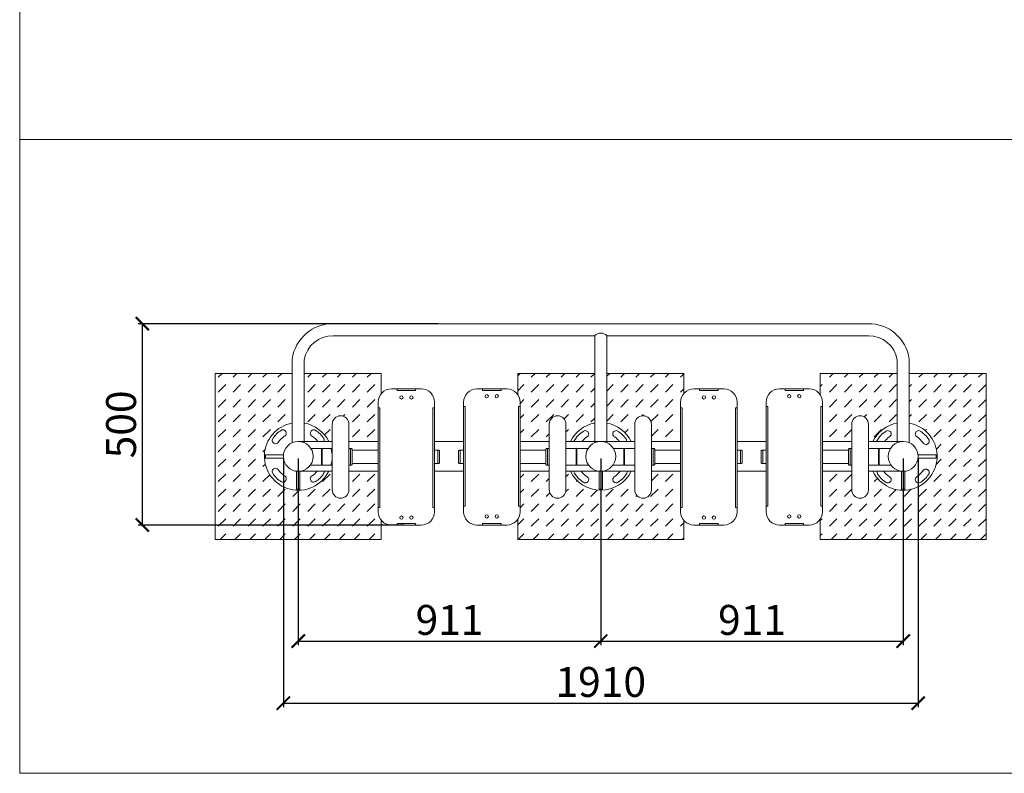
# Model space of a CAD drawing. Units: millimetres. Extents: x 3824 to 4374, y 837 to 1362.
# Drawn here: x 3824 to 4121, y 837 to 1064 of the extents above; entities that cross this region are included whole.
import ezdxf

# ---------------------------------------------------------------- set-up
doc = ezdxf.new("R2010")
doc.units = ezdxf.units.MM
doc.header["$PDSIZE"] = -1
for name, color, linetype in [('fundament', 5, 'Continuous'), ('szraf', 253, 'Continuous'), ('wymiar', 80, 'Continuous')]:
    doc.layers.add(name, color=color, linetype=linetype)
doc.styles.add('styl1', font='ARIALUNI.TTF')
doc.dimstyles.new('Kopia ISO-25', dxfattribs={"dimtxt": 9, "dimasz": 4, "dimexe": 1.25, "dimexo": 0.625, "dimtad": 1, "dimdec": 0, "dimlfac": 10, "dimtxsty": 'styl1', "dimblk": 'ARCHTICK', "dimcen": 2.5, "dimadec": 0, "dimazin": 0, "dimtfac": 1, "dimtdec": 0, "dimtmove": 0, "dimatfit": 3, "dimfxl": 1, "dimarcsym": 0})

# ---------------------------------------------------------------- blocks, each defined once
blk = doc.blocks.new('_ArchTick')
at = {"color": 0, "linetype": 'ByBlock', "lineweight": 5, "const_width": 0.15}
blk.add_lwpolyline([(-0.5, -0.5), (0.5, 0.5)], dxfattribs=at)
blk = doc.blocks.new('*D169')
at = {"layer": 'Defpoints', "color": 0, "lineweight": 5}
for p in [(3908.07, 932.55), (3999.17, 932.55), (3999.17, 876.91)]:
    blk.add_point(p, dxfattribs=at)
at = {"layer": 'wymiar', "color": 0, "lineweight": -2}
for p, q in [((3908.07, 931.93), (3908.07, 875.66)), ((3999.17, 931.93), (3999.17, 875.66)), ((3908.07, 876.91), (3999.17, 876.91))]:
    blk.add_line(p, q, dxfattribs=at)
at = {"layer": 'wymiar', "color": 0, "lineweight": -2, "xscale": 4, "yscale": 4, "zscale": 4, "rotation": 180}
blk.add_blockref('_ArchTick', (3908.07, 876.91), dxfattribs=at)
at = {"layer": 'wymiar', "color": 0, "lineweight": -2, "xscale": 4, "yscale": 4, "zscale": 4}
blk.add_blockref('_ArchTick', (3999.17, 876.91), dxfattribs=at)
at = {"layer": 'wymiar', "color": 0, "lineweight": 5, "insert": (3953.62, 882.13), "char_height": 9, "attachment_point": 5, "style": 'styl1'}
blk.add_mtext('911', dxfattribs=at)
blk = doc.blocks.new('*D170')
at = {"layer": 'Defpoints', "color": 0, "lineweight": 5}
for p in [(3999.17, 932.55), (4090.27, 932.55), (4090.27, 876.91)]:
    blk.add_point(p, dxfattribs=at)
at = {"layer": 'wymiar', "color": 0, "lineweight": -2}
for p, q in [((3999.17, 931.93), (3999.17, 875.66)), ((4090.27, 931.93), (4090.27, 875.66)), ((3999.17, 876.91), (4090.27, 876.91))]:
    blk.add_line(p, q, dxfattribs=at)
at = {"layer": 'wymiar', "color": 0, "lineweight": -2, "xscale": 4, "yscale": 4, "zscale": 4, "rotation": 180}
blk.add_blockref('_ArchTick', (3999.17, 876.91), dxfattribs=at)
at = {"layer": 'wymiar', "color": 0, "lineweight": -2, "xscale": 4, "yscale": 4, "zscale": 4}
blk.add_blockref('_ArchTick', (4090.27, 876.91), dxfattribs=at)
at = {"layer": 'wymiar', "color": 0, "lineweight": 5, "insert": (4044.72, 882.13), "char_height": 9, "attachment_point": 5, "style": 'styl1'}
blk.add_mtext('911', dxfattribs=at)
blk = doc.blocks.new('*D171')
at = {"layer": 'Defpoints', "color": 0, "lineweight": 5}
for p in [(3903.59, 932.55), (4094.77, 932.55), (4094.77, 858.22)]:
    blk.add_point(p, dxfattribs=at)
at = {"layer": 'wymiar', "color": 0, "lineweight": -2}
for p, q in [((3903.59, 931.93), (3903.59, 856.97)), ((4094.77, 931.93), (4094.77, 856.97)), ((3903.59, 858.22), (4094.77, 858.22))]:
    blk.add_line(p, q, dxfattribs=at)
at = {"layer": 'wymiar', "color": 0, "lineweight": -2, "xscale": 4, "yscale": 4, "zscale": 4, "rotation": 180}
blk.add_blockref('_ArchTick', (3903.59, 858.22), dxfattribs=at)
at = {"layer": 'wymiar', "color": 0, "lineweight": -2, "xscale": 4, "yscale": 4, "zscale": 4}
blk.add_blockref('_ArchTick', (4094.77, 858.22), dxfattribs=at)
at = {"layer": 'wymiar', "color": 0, "lineweight": 5, "insert": (3999.18, 863.45), "char_height": 9, "attachment_point": 5, "style": 'styl1'}
blk.add_mtext('1910', dxfattribs=at)
blk = doc.blocks.new('*D176')
at = {"layer": 'Defpoints', "color": 0, "lineweight": 5}
for p in [(3950.85, 972.51), (3861.1, 911.88), (3940.62, 911.88)]:
    blk.add_point(p, dxfattribs=at)
at = {"layer": 'wymiar', "color": 0, "lineweight": -2}
for p, q in [((3950.23, 972.51), (3859.85, 972.51)), ((3861.1, 972.51), (3861.1, 911.88)), ((3940, 911.88), (3859.85, 911.88))]:
    blk.add_line(p, q, dxfattribs=at)
at = {"layer": 'wymiar', "color": 0, "lineweight": -2, "xscale": 4, "yscale": 4, "zscale": 4}
for p, rotation in [((3861.1, 972.51), 90), ((3861.1, 911.88), 270)]:
    blk.add_blockref('_ArchTick', p, dxfattribs=dict(at, rotation=rotation))
at = {"layer": 'wymiar', "color": 0, "lineweight": 5, "insert": (3855.87, 942.19), "char_height": 9, "attachment_point": 5, "rotation": 90, "style": 'styl1'}
blk.add_mtext('500', dxfattribs=at)

msp = doc.modelspace()

# ---------------------------------------------------------------- hatches: boundary and pattern name
at = {"layer": 'szraf', "lineweight": 5}
h = msp.add_hatch(dxfattribs=at)
h.set_pattern_fill('DASH', color=256, angle=45, style=0)
h.paths.add_polyline_path([(3932.12, 915.88), (3932.12, 928.05), (3923.31, 928.05), (3923.31, 922.46, -1), (3918.31, 922.46), (3918.31, 928.05), (3917.22, 928.05, -1.62638), (3906.27, 942.59), (3906.27, 957.55), (3883.07, 957.55), (3883.07, 907.55), (3933.07, 907.55), (3933.07, 913.29, -0.17714)])
h.paths.add_polyline_path([(3933.07, 951.46), (3933.07, 957.55), (3909.87, 957.55), (3909.87, 942.59, -0.238495), (3917.22, 937.05), (3918.31, 937.05), (3918.31, 942.29, -1), (3923.31, 942.29), (3923.31, 937.05), (3932.12, 937.05), (3932.12, 948.88, -0.17714)])
h.paths.add_polyline_path([(4024.17, 951.46), (4024.17, 957.55), (4000.97, 957.55), (4000.97, 942.59, -0.238495), (4008.32, 937.05), (4009.41, 937.05), (4009.41, 942.29, -1), (4014.41, 942.29), (4014.41, 937.05), (4023.22, 937.05), (4023.22, 948.88, -0.17714)])
h.paths.add_polyline_path([(3997.37, 957.55), (3974.17, 957.55), (3974.17, 951.14, -0.151287), (3974.87, 948.88), (3974.87, 937.05), (3983.67, 937.05), (3983.67, 942.29, -1), (3988.67, 942.29), (3988.67, 937.05), (3990.01, 937.05, -0.238495), (3997.37, 942.59)])
h.paths.add_polyline_path([(4024.17, 913.29, -0.17714), (4023.22, 915.88), (4023.22, 928.05), (4014.41, 928.05), (4014.41, 922.46, -1), (4009.41, 922.46), (4009.41, 928.05), (4008.32, 928.05, -0.6227), (3990.01, 928.05), (3988.67, 928.05), (3988.67, 922.46, -1), (3983.67, 922.46), (3983.67, 928.05), (3974.87, 928.05), (3974.87, 915.88, -0.151287), (3974.17, 913.62), (3974.17, 907.55), (4024.17, 907.55)])
h.paths.add_polyline_path([(4088.47, 957.55), (4065.27, 957.55), (4065.27, 951.14, -0.151287), (4065.97, 948.88), (4065.97, 937.05), (4074.77, 937.05), (4074.77, 942.29, -1), (4079.77, 942.29), (4079.77, 937.05), (4081.11, 937.05, -0.238495), (4088.47, 942.59)], flags=17)
h.paths.add_polyline_path([(4115.27, 957.55), (4092.07, 957.55), (4092.07, 942.59, -1.62638), (4081.11, 928.05), (4079.77, 928.05), (4079.77, 922.46, -1), (4074.77, 922.46), (4074.77, 928.05), (4065.97, 928.05), (4065.97, 915.88, -0.151287), (4065.27, 913.62), (4065.27, 907.55), (4115.27, 907.55)])

# ---------------------------------------------------------------- linework, layer by layer
at = {"color": 0, "lineweight": 9}
for p, q in [((3824.17, 1028.01), (4374.17, 1028.01)), ((3918.65, 972.51), (4079.89, 972.51)), ((3918.65, 968.91), (3997.37, 968.91)), ((3997.37, 936.67), (3997.37, 968.91)), ((4000.97, 968.91), (4079.89, 968.91)), ((4000.97, 968.91), (4000.97, 936.67)), ((3906.27, 961.85), (3906.27, 936.67)), ((3909.87, 961.59), (3909.87, 936.67)), ((4088.47, 961.59), (4088.47, 936.67)), ((4092.07, 961.85), (4092.07, 936.67)), ((3945.12, 952.88), (3936.12, 952.88)), ((3937.85, 952.88), (3937.85, 952.38)), ((3943.42, 952.38), (3937.85, 952.38)), ((3943.42, 952.88), (3943.42, 952.38)), ((3970.87, 952.88), (3961.87, 952.88)), ((3961.87, 952.88), (3970.87, 952.88)), ((3963.57, 952.38), (3963.57, 952.88)), ((3969.14, 952.38), (3963.57, 952.38)), ((3963.57, 952.38), (3969.14, 952.38)), ((3969.14, 952.38), (3969.14, 952.88)), ((4036.22, 952.88), (4027.22, 952.88)), ((4028.95, 952.88), (4028.95, 952.38)), ((4034.52, 952.38), (4028.95, 952.38)), ((4034.52, 952.88), (4034.52, 952.38)), ((4061.97, 952.88), (4052.97, 952.88)), ((4052.97, 952.88), (4061.97, 952.88)), ((4054.67, 952.38), (4054.67, 952.88)), ((4060.24, 952.38), (4054.67, 952.38)), ((4054.67, 952.38), (4060.24, 952.38)), ((4060.24, 952.38), (4060.24, 952.88)), ((3932.12, 948.88), (3932.12, 915.88)), ((3932.62, 947.22), (3932.12, 947.22)), ((3932.62, 947.22), (3932.62, 917.16)), ((3948.62, 917.16), (3948.62, 947.22)), ((3949.12, 947.22), (3948.62, 947.22)), ((3949.12, 915.88), (3949.12, 948.88)), ((3957.87, 948.88), (3957.87, 915.88)), ((3957.87, 947.6), (3958.37, 947.6)), ((3958.37, 947.6), (3958.37, 917.54)), ((3974.37, 917.54), (3974.37, 947.6)), ((3974.37, 947.6), (3974.87, 947.6)), ((3974.87, 915.88), (3974.87, 948.88)), ((4023.22, 948.88), (4023.22, 915.88)), ((4023.72, 947.22), (4023.22, 947.22)), ((4023.72, 947.22), (4023.72, 917.16)), ((4039.72, 917.16), (4039.72, 947.22)), ((4040.22, 947.22), (4039.72, 947.22)), ((4040.22, 915.88), (4040.22, 948.88)), ((4048.97, 948.88), (4048.97, 915.88)), ((4048.97, 947.6), (4049.47, 947.6)), ((4049.47, 947.6), (4049.47, 917.54)), ((4065.47, 917.54), (4065.47, 947.6)), ((4065.47, 947.6), (4065.97, 947.6)), ((4065.97, 915.88), (4065.97, 948.88)), ((3908.07, 937.05), (3918.31, 937.05)), ((3915.02, 934.88), (3911.92, 934.88)), ((3915.02, 929.88), (3915.02, 934.88)), ((3915.02, 934.88), (3915.02, 934.38)), ((3915.02, 934.38), (3915.22, 934.38)), ((3915.22, 934.88), (3915.22, 929.88)), ((3915.22, 934.88), (3918.31, 934.88)), ((3923.31, 937.05), (3932.12, 937.05)), ((3923.31, 934.88), (3923.82, 934.88)), ((3923.82, 929.88), (3923.82, 934.88)), ((3924.12, 934.88), (3923.82, 934.88)), ((3924.32, 934.68), (3924.12, 934.88)), ((3924.32, 930.08), (3924.32, 934.68)), ((3924.32, 934.38), (3932.12, 934.38)), ((3949.12, 937.05), (3957.87, 937.05)), ((3949.12, 934.38), (3950.12, 934.38)), ((3950.12, 930.38), (3950.12, 934.38)), ((3950.42, 934.38), (3950.12, 934.38)), ((3950.62, 934.18), (3950.42, 934.38)), ((3950.62, 930.58), (3950.62, 934.18)), ((3956.57, 934.38), (3956.37, 934.18)), ((3956.37, 934.18), (3956.37, 930.58)), ((3956.87, 934.38), (3956.57, 934.38)), ((3957.87, 934.38), (3956.87, 934.38)), ((3956.87, 934.38), (3956.87, 930.38)), ((3974.87, 937.05), (3983.67, 937.05)), ((3982.67, 934.38), (3974.87, 934.38)), ((3982.87, 934.88), (3982.67, 934.68)), ((3982.67, 934.68), (3982.67, 930.08)), ((3983.17, 934.88), (3982.87, 934.88)), ((3983.67, 934.88), (3983.17, 934.88)), ((3983.17, 934.88), (3983.17, 929.88)), ((3988.67, 937.05), (4009.41, 937.05)), ((3991.77, 934.88), (3988.67, 934.88)), ((3991.77, 929.88), (3991.77, 934.88)), ((3991.97, 934.38), (3991.77, 934.38)), ((3995.31, 934.88), (3991.97, 934.88)), ((3991.97, 934.88), (3991.97, 929.88)), ((3991.97, 934.88), (3991.97, 934.38)), ((4006.12, 934.88), (4003.02, 934.88)), ((4006.12, 929.88), (4006.12, 934.88)), ((4006.12, 934.88), (4006.12, 934.38)), ((4006.12, 934.38), (4006.32, 934.38)), ((4006.32, 934.88), (4006.32, 929.88)), ((4006.32, 934.88), (4009.41, 934.88)), ((4014.41, 937.05), (4023.22, 937.05)), ((4014.41, 934.88), (4014.92, 934.88)), ((4014.92, 929.88), (4014.92, 934.88)), ((4015.22, 934.88), (4014.92, 934.88)), ((4015.42, 934.68), (4015.22, 934.88)), ((4015.42, 930.08), (4015.42, 934.68)), ((4015.42, 934.38), (4023.22, 934.38)), ((4040.22, 937.05), (4048.97, 937.05)), ((4040.22, 934.38), (4041.22, 934.38)), ((4041.22, 930.38), (4041.22, 934.38)), ((4041.52, 934.38), (4041.22, 934.38)), ((4041.72, 934.18), (4041.52, 934.38)), ((4041.72, 930.58), (4041.72, 934.18)), ((4047.67, 934.38), (4047.47, 934.18)), ((4047.47, 934.18), (4047.47, 930.58)), ((4047.97, 934.38), (4047.67, 934.38)), ((4048.97, 934.38), (4047.97, 934.38)), ((4047.97, 934.38), (4047.97, 930.38)), ((4065.97, 937.05), (4074.77, 937.05)), ((4073.77, 934.38), (4065.97, 934.38)), ((4073.97, 934.88), (4073.77, 934.68)), ((4073.77, 934.68), (4073.77, 930.08)), ((4074.27, 934.88), (4073.97, 934.88)), ((4074.77, 934.88), (4074.27, 934.88)), ((4074.27, 934.88), (4074.27, 929.88)), ((4079.77, 937.05), (4090.27, 937.05)), ((4082.87, 934.88), (4079.77, 934.88)), ((4082.87, 929.88), (4082.87, 934.88)), ((4083.07, 934.38), (4082.87, 934.38)), ((4086.41, 934.88), (4083.07, 934.88)), ((4083.07, 934.88), (4083.07, 929.88)), ((4083.07, 934.88), (4083.07, 934.38)), ((3903.59, 933.05), (3898.2, 933.05)), ((3898.2, 933.05), (3898.2, 932.05)), ((3898.2, 932.05), (3903.59, 932.05)), ((4100.14, 933.05), (4094.74, 933.05)), ((4094.74, 932.05), (4100.14, 932.05)), ((4100.14, 932.05), (4100.14, 933.05)), ((3911.68, 929.88), (3915.02, 929.88)), ((3915.02, 929.88), (3915.02, 930.38)), ((3915.02, 930.38), (3915.22, 930.38)), ((3915.22, 929.88), (3918.31, 929.88)), ((3923.31, 929.88), (3923.82, 929.88)), ((3923.82, 929.88), (3924.12, 929.88)), ((3924.12, 929.88), (3924.32, 930.08)), ((3924.32, 930.38), (3932.12, 930.38)), ((3949.12, 930.38), (3950.12, 930.38)), ((3950.12, 930.38), (3950.42, 930.38)), ((3950.42, 930.38), (3950.62, 930.58)), ((3956.37, 930.58), (3956.57, 930.38)), ((3956.57, 930.38), (3956.87, 930.38)), ((3957.87, 930.38), (3956.87, 930.38)), ((3982.67, 930.38), (3974.87, 930.38)), ((3982.67, 930.08), (3982.87, 929.88)), ((3982.87, 929.88), (3983.17, 929.88)), ((3983.67, 929.88), (3983.17, 929.88)), ((3991.77, 929.88), (3988.67, 929.88)), ((3991.97, 930.38), (3991.77, 930.38)), ((3991.97, 929.88), (3991.97, 930.38)), ((3991.97, 929.88), (3995.55, 929.88)), ((4002.78, 929.88), (4006.12, 929.88)), ((4006.12, 929.88), (4006.12, 930.38)), ((4006.12, 930.38), (4006.32, 930.38)), ((4006.32, 929.88), (4009.41, 929.88)), ((4014.41, 929.88), (4014.92, 929.88)), ((4014.92, 929.88), (4015.22, 929.88)), ((4015.22, 929.88), (4015.42, 930.08)), ((4015.42, 930.38), (4023.22, 930.38)), ((4040.22, 930.38), (4041.22, 930.38)), ((4041.22, 930.38), (4041.52, 930.38)), ((4041.52, 930.38), (4041.72, 930.58)), ((4047.47, 930.58), (4047.67, 930.38)), ((4047.67, 930.38), (4047.97, 930.38)), ((4048.97, 930.38), (4047.97, 930.38)), ((4073.77, 930.38), (4065.97, 930.38)), ((4073.77, 930.08), (4073.97, 929.88)), ((4073.97, 929.88), (4074.27, 929.88)), ((4074.77, 929.88), (4074.27, 929.88)), ((4082.87, 929.88), (4079.77, 929.88)), ((4083.07, 930.38), (4082.87, 930.38)), ((4083.07, 929.88), (4083.07, 930.38)), ((4083.07, 929.88), (4086.65, 929.88)), ((3907.57, 928.08), (3907.57, 922.68)), ((3908.07, 928.05), (3918.31, 928.05)), ((3908.57, 922.68), (3908.57, 928.08)), ((3923.31, 928.05), (3932.12, 928.05)), ((3949.12, 928.05), (3957.87, 928.05)), ((3974.87, 928.05), (3983.67, 928.05)), ((3988.67, 928.05), (4009.41, 928.05)), ((3998.67, 928.08), (3998.67, 922.68)), ((3999.67, 922.68), (3999.67, 928.08)), ((4014.41, 928.05), (4023.22, 928.05)), ((4040.22, 928.05), (4048.97, 928.05)), ((4065.97, 928.05), (4074.77, 928.05)), ((4079.77, 928.05), (4090.27, 928.05)), ((4089.77, 928.08), (4089.77, 922.68)), ((4090.77, 922.68), (4090.77, 928.08)), ((3907.57, 922.68), (3908.57, 922.68)), ((3998.67, 922.68), (3999.67, 922.68)), ((4089.77, 922.68), (4090.77, 922.68)), ((3932.62, 917.16), (3932.12, 917.16)), ((3949.12, 917.16), (3948.62, 917.16)), ((3957.87, 917.54), (3958.37, 917.54)), ((3974.37, 917.54), (3974.87, 917.54)), ((4023.72, 917.16), (4023.22, 917.16)), ((4040.22, 917.16), (4039.72, 917.16)), ((4048.97, 917.54), (4049.47, 917.54)), ((4065.47, 917.54), (4065.97, 917.54)), ((3936.12, 911.88), (3945.12, 911.88)), ((3945.12, 911.88), (3936.12, 911.88)), ((3937.85, 912.38), (3943.42, 912.38)), ((3943.42, 912.38), (3937.85, 912.38)), ((3937.85, 912.38), (3937.85, 911.88)), ((3943.42, 912.38), (3943.42, 911.88)), ((3961.87, 911.88), (3970.87, 911.88)), ((3963.57, 912.38), (3969.14, 912.38)), ((3963.57, 911.88), (3963.57, 912.38)), ((3969.14, 911.88), (3969.14, 912.38)), ((4027.22, 911.88), (4036.22, 911.88)), ((4036.22, 911.88), (4027.22, 911.88)), ((4028.95, 912.38), (4034.52, 912.38)), ((4034.52, 912.38), (4028.95, 912.38)), ((4028.95, 912.38), (4028.95, 911.88)), ((4034.52, 912.38), (4034.52, 911.88)), ((4052.97, 911.88), (4061.97, 911.88)), ((4054.67, 912.38), (4060.24, 912.38)), ((4054.67, 911.88), (4054.67, 912.38)), ((4060.24, 911.88), (4060.24, 912.38))]:
    msp.add_line(p, q, dxfattribs=at)
at = {"lineweight": 5}
for p, q in [((3918.31, 942.29), (3918.31, 922.46)), ((3923.31, 942.29), (3923.31, 922.46)), ((3983.67, 922.46), (3983.67, 942.29)), ((3988.67, 922.46), (3988.67, 942.29)), ((4009.41, 942.29), (4009.41, 922.46)), ((4014.41, 942.29), (4014.41, 922.46)), ((4074.77, 922.46), (4074.77, 942.29)), ((4079.77, 922.46), (4079.77, 942.29))]:
    msp.add_line(p, q, dxfattribs=at)
at = {"color": 0, "lineweight": 9}
msp.add_lwpolyline([(3824.17, 837.09), (4374.17, 837.09), (4374.17, 1362.09), (3824.17, 1362.09)], close=True, dxfattribs=at)
for centre, radius in [((3939.14, 950.29), 0.5), ((3942.14, 950.29), 0.5), ((3964.85, 950.65), 0.5), ((3967.85, 950.65), 0.5), ((4030.24, 950.29), 0.5), ((4033.24, 950.29), 0.5), ((4055.95, 950.65), 0.5), ((4058.95, 950.65), 0.5), ((3908.07, 932.55), 4.5), ((3999.17, 932.55), 4.5), ((4090.27, 932.55), 4.5), ((3939.14, 914.11), 0.5), ((3942.14, 914.11), 0.5), ((3964.85, 914.46), 0.5), ((3967.85, 914.46), 0.5), ((4030.24, 914.11), 0.5), ((4033.24, 914.11), 0.5), ((4055.95, 914.46), 0.5), ((4058.95, 914.46), 0.5)]:
    msp.add_circle(centre, radius, dxfattribs=at)
for centre, radius, start, end in [((3918.44, 960.23), 12.28, 88.8595, 172.4165), ((4079.89, 960.23), 12.28, 7.5835, 91.1405), ((3918.44, 960.23), 8.68, 88.8595, 170.9771), ((3999.17, 967.11), 2.55, 45, 135), ((4079.89, 960.23), 8.68, 9.0229, 91.1405), ((3936.12, 948.88), 4, 90, 180), ((3945.12, 948.88), 4, 0, 90), ((3961.87, 948.88), 4, 90, 180), ((3970.87, 948.88), 4, 0, 90), ((4027.22, 948.88), 4, 90, 180), ((4036.22, 948.88), 4, 0, 90), ((4052.97, 948.88), 4, 90, 180), ((4061.97, 948.88), 4, 0, 90), ((3908.07, 932.55), 10.2, 100.1642, 333.821), ((3906.96, 933.74), 7.78, 120.7481, 147.9821), ((3903.45, 939.55), 1, 294.0016, 124.394), ((3908.07, 932.55), 10.2, 26.179, 79.8358), ((3912.69, 939.55), 1, 55.606, 245.9984), ((3909.18, 933.74), 7.78, 32.0179, 59.2519), ((3999.17, 932.55), 10.2, 100.1642, 153.821), ((3998.05, 933.5), 7.78, 120.7481, 153.1695), ((3994.54, 939.31), 1, 294.0016, 124.394), ((3999.17, 932.55), 10.2, 26.179, 79.8358), ((4003.79, 939.31), 1, 55.606, 245.9984), ((4000.28, 933.5), 7.78, 32.0179, 59.2519), ((4090.27, 932.55), 10.2, 100.1642, 153.821), ((4090.27, 932.55), 10.2, 206.179, 79.8358), ((4089.15, 933.5), 7.78, 120.7481, 152.8798), ((4085.64, 939.31), 1, 294.0016, 124.394), ((4094.89, 939.31), 1, 55.606, 245.9984), ((4091.38, 933.5), 7.78, 32.0179, 59.2519), ((3901.23, 937.38), 1, 144.3362, 334.7286), ((3908.37, 932.3), 7.78, 125.4848, 143.2453), ((3907.77, 932.3), 7.78, 37.6566, 54.5152), ((3914.9, 937.38), 1, 340.7718, 35.6638), ((3992.33, 937.14), 1, 144.3362, 150.7981), ((3999.47, 932.06), 7.78, 125.4848, 140.0883), ((3998.86, 932.06), 7.78, 39.9117, 54.5152), ((4006, 937.14), 1, 354.8037, 35.6638), ((4083.43, 937.14), 1, 144.3362, 150.7981), ((4090.57, 932.06), 7.78, 125.4848, 140.0883), ((4089.96, 932.06), 7.78, 36.7547, 54.5152), ((4097.1, 937.14), 1, 205.2714, 35.6638), ((3908.07, 932.55), 10.2, 344.7971, 13.1768), ((3901.23, 927.96), 1, 25.2714, 215.6638), ((3908.37, 933.04), 7.78, 216.7547, 234.5152), ((4097.1, 927.72), 1, 324.3362, 154.7286), ((3906.96, 931.6), 7.78, 212.0179, 239.2519), ((3903.45, 925.79), 1, 235.606, 65.9984), ((3912.69, 925.79), 1, 114.0016, 304.394), ((3907.77, 933.04), 7.78, 305.4848, 320.0883), ((3909.18, 931.6), 7.78, 300.7481, 327.9821), ((3914.9, 927.96), 1, 324.3362, 5.1963), ((3999.17, 932.55), 10.2, 206.179, 333.821), ((3998.05, 931.36), 7.78, 205.162, 239.2519), ((3992.33, 927.72), 1, 209.2019, 215.6638), ((3999.47, 932.81), 7.78, 217.6566, 234.5152), ((3994.54, 925.55), 1, 235.606, 65.9984), ((4003.79, 925.55), 1, 114.0016, 304.394), ((3998.86, 932.81), 7.78, 305.4848, 322.3434), ((4000.28, 931.36), 7.78, 300.7481, 334.838), ((4006, 927.72), 1, 324.3362, 330.7981), ((4083.43, 927.72), 1, 160.7718, 215.6638), ((4089.15, 931.36), 7.78, 212.0179, 239.2519), ((4090.57, 932.81), 7.78, 217.6566, 234.5152), ((4085.64, 925.55), 1, 235.606, 65.9984), ((4094.89, 925.55), 1, 114.0016, 304.394), ((4089.96, 932.81), 7.78, 305.4848, 323.2453), ((4091.38, 931.36), 7.78, 300.7481, 327.9821), ((3936.12, 915.88), 4, 180, 270), ((3945.12, 915.88), 4, 270, 0), ((3961.87, 915.88), 4, 180, 270), ((3970.87, 915.88), 4, 270, 0), ((4027.22, 915.88), 4, 180, 270), ((4036.22, 915.88), 4, 270, 0), ((4052.97, 915.88), 4, 180, 270), ((4061.97, 915.88), 4, 270, 0)]:
    msp.add_arc(centre, radius, start, end, dxfattribs=at)
at = {"lineweight": 5}
for centre, start, end in [((3920.81, 942.29), 0, 180), ((3986.17, 942.29), 0, 180), ((4011.91, 942.29), 0, 180), ((4077.27, 942.29), 0, 180), ((3920.81, 922.46), 180, 0), ((3986.17, 922.46), 180, 0), ((4011.91, 922.46), 180, 0), ((4077.27, 922.46), 180, 0)]:
    msp.add_arc(centre, 2.5, start, end, dxfattribs=at)
at = {"layer": 'fundament', "lineweight": 5}
for points in [[(3906.27, 957.55), (3883.07, 957.55), (3883.07, 907.55), (3933.07, 907.55), (3933.07, 913.29)], [(3933.07, 951.46), (3933.07, 957.55), (3909.87, 957.55)], [(3997.37, 957.55), (3974.17, 957.55), (3974.17, 951.14)], [(4024.17, 951.46), (4024.17, 957.55), (4000.97, 957.55)], [(4065.27, 913.62), (4065.27, 907.55), (4115.27, 907.55), (4115.27, 957.55), (4092.07, 957.55)], [(4088.47, 957.55), (4065.27, 957.55), (4065.27, 951.14)], [(3974.17, 913.62), (3974.17, 907.55), (4024.17, 907.55), (4024.17, 913.29)]]:
    msp.add_lwpolyline(points, dxfattribs=at)

# ---------------------------------------------------------------- dimensions: what is measured, and where the dimension line sits
at = {"layer": 'wymiar', "lineweight": 5}
dim = msp.add_linear_dim(base=(3861.1, 911.88), p1=(3950.85, 972.51), p2=(3940.62, 911.88), angle=90, text='500', dimstyle='Kopia ISO-25', dxfattribs=at)
dim.commit()
dim.dimension.update_dxf_attribs({"geometry": '*D176', "text_midpoint": (3855.87, 942.19)})
for base, p1, p2, text, picture, middle in [((4094.77, 858.22), (3903.59, 932.55), (4094.77, 932.55), '1910', '*D171', (3999.18, 863.45)), ((3999.17, 876.91), (3908.07, 932.55), (3999.17, 932.55), '911', '*D169', (3953.62, 882.13)), ((4090.27, 876.91), (3999.17, 932.55), (4090.27, 932.55), '911', '*D170', (4044.72, 882.13))]:
    dim = msp.add_linear_dim(base=base, p1=p1, p2=p2, text=text, dimstyle='Kopia ISO-25', dxfattribs=at)
    dim.commit()
    dim.dimension.update_dxf_attribs({"geometry": picture, "text_midpoint": middle})

doc.saveas('drawing.dxf')
